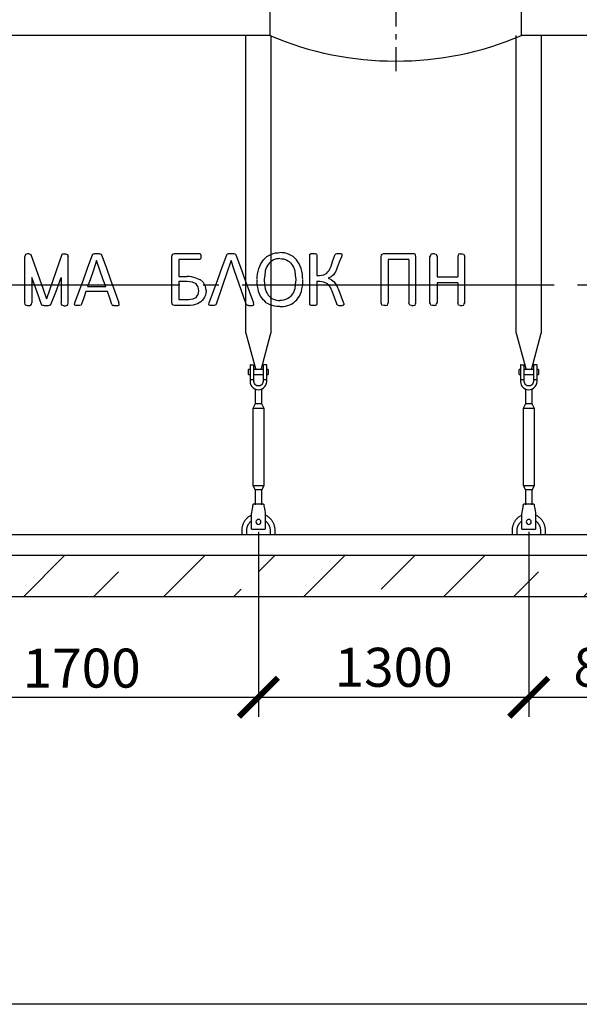
# Model space of a CAD drawing. Units: millimetres. Extents: x -18017 to 212199, y 48010 to 66675.
# Drawn here: x 140042 to 142733, y 49057 to 53794 of the extents above; entities that cross this region are included whole.
import ezdxf

# ---------------------------------------------------------------- set-up
doc = ezdxf.new("R2010")
doc.units = ezdxf.units.MM
doc.linetypes.add('ГОСТ 2.303 5', pattern=[24, 20, -1.5, 1, -1.5])
for name, color, linetype in [('A-GENM', 13, 'Continuous'), ('M-EQPM', 50, 'Continuous'), ('Слой1', 7, 'ГОСТ 2.303 5')]:
    doc.layers.add(name, color=color, linetype=linetype)
doc.layers.add('РАЗМЕРЫ', color=3, linetype='Continuous', lineweight=25)
doc.styles.add('ГОСТ 2.304', font='CS_Gost2304.shx')
doc.dimstyles.new('СПДС', dxfattribs={"dimscale": 100, "dimtxt": 2.5, "dimasz": 2.5, "dimexe": 1.25, "dimexo": 0.625, "dimtad": 1, "dimdec": 0, "dimtxsty": 'ГОСТ 2.304', "dimblk": 'ARCHTICK', "dimblk1": 'ARCHTICK', "dimblk2": 'ARCHTICK', "dimcen": 2.5, "dimdle": 2, "dimadec": 0, "dimazin": 2, "dimtfac": 0.75, "dimtdec": 4, "dimtmove": 1, "dimatfit": 3, "dimfxl": 1, "dimtfill": 1, "dimtolj": 1, "dimarcsym": 0})

# ---------------------------------------------------------------- blocks, each defined once
blk = doc.blocks.new('_ARCHTICK')
at = {"color": 0, "linetype": 'ByBlock', "const_width": 0.15}
blk.add_lwpolyline([(-0.5, -0.5), (0.5, 0.5)], dxfattribs=at)
blk = doc.blocks.new('*D255')
at = {"layer": 'Defpoints', "color": 0}
for p in [(142490.2, 51377.7), (143345.2, 51377.7), (142490.2, 50533.9)]:
    blk.add_point(p, dxfattribs=at)
at = {"layer": 'РАЗМЕРЫ', "color": 0, "lineweight": -2}
for p, q in [((142490.2, 51330.8), (142490.2, 50440.2)), ((143345.2, 51330.8), (143345.2, 50440.2)), ((143495.2, 50533.9), (142340.2, 50533.9))]:
    blk.add_line(p, q, dxfattribs=at)
at = {"layer": 'РАЗМЕРЫ', "color": 0, "lineweight": -2, "xscale": 187.5, "yscale": 187.5, "zscale": 187.5, "rotation": 180}
blk.add_blockref('_ARCHTICK', (142490.2, 50533.9), dxfattribs=at)
at = {"layer": 'РАЗМЕРЫ', "color": 0, "lineweight": -2, "xscale": 187.5, "yscale": 187.5, "zscale": 187.5}
blk.add_blockref('_ARCHTICK', (143345.2, 50533.9), dxfattribs=at)
at = {"layer": 'РАЗМЕРЫ', "color": 0, "ltscale": 75, "insert": (142917.7, 50678.5), "char_height": 187.5, "attachment_point": 5, "style": 'ГОСТ 2.304', "bg_fill": 3, "box_fill_scale": 1.1, "bg_fill_color": 256, "bg_fill_true_color": 13158600, "bg_fill_transparency": 0}
blk.add_mtext('\\A1;855', dxfattribs=at)
blk = doc.blocks.new('*D256')
at = {"layer": 'Defpoints', "color": 0}
for p in [(141190.2, 51377.7), (142490.2, 51377.7), (141190.2, 50533.9)]:
    blk.add_point(p, dxfattribs=at)
at = {"layer": 'РАЗМЕРЫ', "color": 0, "lineweight": -2}
for p, q in [((141190.2, 51330.8), (141190.2, 50440.2)), ((142490.2, 51330.8), (142490.2, 50440.2)), ((142640.2, 50533.9), (141040.2, 50533.9))]:
    blk.add_line(p, q, dxfattribs=at)
at = {"layer": 'РАЗМЕРЫ', "color": 0, "lineweight": -2, "xscale": 187.5, "yscale": 187.5, "zscale": 187.5, "rotation": 180}
blk.add_blockref('_ARCHTICK', (141190.2, 50533.9), dxfattribs=at)
at = {"layer": 'РАЗМЕРЫ', "color": 0, "lineweight": -2, "xscale": 187.5, "yscale": 187.5, "zscale": 187.5}
blk.add_blockref('_ARCHTICK', (142490.2, 50533.9), dxfattribs=at)
at = {"layer": 'РАЗМЕРЫ', "color": 0, "ltscale": 75, "insert": (141840.2, 50678.5), "char_height": 187.5, "attachment_point": 5, "style": 'ГОСТ 2.304', "bg_fill": 3, "box_fill_scale": 1.1, "bg_fill_color": 256, "bg_fill_true_color": 13158600, "bg_fill_transparency": 0}
blk.add_mtext('\\A1;1300', dxfattribs=at)
blk = doc.blocks.new('*D257')
at = {"layer": 'Defpoints', "color": 0}
for p in [(139490.2, 51377.7), (141190.2, 51377.7), (139490.2, 50533.9)]:
    blk.add_point(p, dxfattribs=at)
at = {"layer": 'РАЗМЕРЫ', "color": 0, "lineweight": -2}
for p, q in [((139490.2, 51330.8), (139490.2, 50440.2)), ((141190.2, 51330.8), (141190.2, 50440.2)), ((141340.2, 50533.9), (139340.2, 50533.9))]:
    blk.add_line(p, q, dxfattribs=at)
at = {"layer": 'РАЗМЕРЫ', "color": 0, "lineweight": -2, "xscale": 187.5, "yscale": 187.5, "zscale": 187.5, "rotation": 180}
blk.add_blockref('_ARCHTICK', (139490.2, 50533.9), dxfattribs=at)
at = {"layer": 'РАЗМЕРЫ', "color": 0, "lineweight": -2, "xscale": 187.5, "yscale": 187.5, "zscale": 187.5}
blk.add_blockref('_ARCHTICK', (141190.2, 50533.9), dxfattribs=at)
at = {"layer": 'РАЗМЕРЫ', "color": 0, "ltscale": 75, "insert": (140340.2, 50674.6), "char_height": 187.5, "attachment_point": 5, "style": 'ГОСТ 2.304', "bg_fill": 3, "box_fill_scale": 1.1, "bg_fill_color": 256, "bg_fill_true_color": 13158600, "bg_fill_transparency": 0}
blk.add_mtext('\\A1;1700', dxfattribs=at)

msp = doc.modelspace()

# ---------------------------------------------------------------- hatches: boundary and pattern name
at = {"layer": 'A-GENM', "ltscale": 75}
h = msp.add_hatch(dxfattribs=at)
h.set_pattern_fill('ANSI33', color=256, scale=75, style=0)
h.set_pattern_definition([(45, (133950.05, 34805.1), (-336.76, 336.76), []), (45, (134286.8, 34805.1), (-336.76, 336.76), [238.125, -119.0625])])
edge = h.paths.add_edge_path()
edge.add_line((146400.2, 51017.7), (133300.2, 51017.7))
edge.add_line((133300.2, 51217.7), (146400.2, 51217.7))
edge.add_line((146400.2, 51017.7), (146400.2, 51217.7))
edge.add_line((133300.2, 51017.7), (133300.2, 51217.7))

# ---------------------------------------------------------------- linework, layer by layer
at = {"layer": 'A-GENM'}
for p, q in [((141245.2, 53901.7), (141245.2, 53717.7)), ((142455.2, 53717.7), (142455.2, 53901.7)), ((141130.2, 52286.3), (141130.2, 53717.7)), ((141250.2, 53717.7), (141250.2, 52286.3)), ((142430.2, 52286.3), (142430.2, 53717.7)), ((142550.2, 53717.7), (142550.2, 52286.3)), ((140066.7, 52431.3), (140066.7, 52655)), ((140079.1, 52667.7), (140070.7, 52664.7)), ((140088, 52667.7), (140079.1, 52667.7)), ((140088, 52667.7), (140096.5, 52664.7)), ((140254, 52667.7), (140245.6, 52664.7)), ((140254, 52667.7), (140262.9, 52667.7)), ((140262.9, 52667.7), (140271.3, 52664.7)), ((140275.3, 52431.3), (140275.3, 52655)), ((140391.6, 52662.3), (140393.6, 52665.8)), ((140393.6, 52665.8), (140397.3, 52667.8)), ((140429.9, 52667.8), (140433.7, 52665.7)), ((140433.7, 52665.7), (140435.9, 52662.2)), ((140774.1, 52543.7), (140774.1, 52656.1)), ((140778.1, 52666.6), (140786.5, 52669.6)), ((140786.7, 52669.6), (140907.3, 52669.6)), ((140807.8, 52640.7), (140807.8, 52558.7)), ((140907.3, 52640.7), (140807.8, 52640.7)), ((140910.2, 52668.9), (140912.2, 52666.2)), ((140912.2, 52644), (140910.2, 52641.5)), ((140912.2, 52666.2), (140913.5, 52661.7)), ((140913.5, 52648.5), (140912.2, 52644)), ((140913.5, 52661.7), (140914, 52654.9)), ((140914, 52654.9), (140913.5, 52648.5)), ((141037.7, 52662.8), (141039.7, 52666.2)), ((141039.7, 52666.2), (141043.4, 52668.3)), ((141076, 52668.3), (141079.9, 52666.1)), ((141079.9, 52666.1), (141082, 52662.6)), ((141277.4, 52643.6), (141262.5, 52638.5)), ((141310.2, 52643.6), (141325.1, 52638.5)), ((141437.1, 52663.5), (141437.9, 52666)), ((141437.1, 52543.5), (141437.1, 52663.5)), ((141437.9, 52666), (141440.6, 52667.8)), ((141467.3, 52667.8), (141470.1, 52666)), ((141470.1, 52666), (141470.9, 52663.5)), ((141470.9, 52663.5), (141470.9, 52563.3)), ((141557.7, 52661.7), (141559.3, 52665)), ((141559.3, 52665), (141562.1, 52667.5)), ((141562.1, 52667.5), (141567.2, 52668.9)), ((141588.5, 52667.9), (141590.9, 52666)), ((141590.8, 52658.7), (141589, 52652.7)), ((141591.5, 52663.3), (141590.8, 52658.7)), ((141590.9, 52666), (141591.5, 52663.3)), ((141780.3, 52431.9), (141780.3, 52655.6)), ((141784.4, 52666.2), (141792.9, 52669.2)), ((141792.9, 52669.2), (141934.7, 52669.2)), ((141913.6, 52640.2), (141814.1, 52640.2)), ((141814.1, 52640.2), (141814.1, 52431.9)), ((141913.6, 52640.2), (141913.6, 52431.9)), ((141943.3, 52666.2), (141934.7, 52669.2)), ((141947.3, 52431.9), (141947.3, 52655.6)), ((142015.2, 52431.9), (142015.2, 52655.6)), ((142027.6, 52668.3), (142019.2, 52665.3)), ((142036.5, 52668.3), (142027.6, 52668.3)), ((142036.5, 52668.3), (142044.9, 52665.3)), ((142048.9, 52654.7), (142048.9, 52557.8)), ((142148.4, 52654.7), (142148.4, 52557.8)), ((142160.8, 52668.3), (142152.4, 52665.3)), ((142160.8, 52668.3), (142169.7, 52668.3)), ((142169.7, 52668.3), (142178.2, 52665.3)), ((142182.2, 52431.9), (142182.2, 52654.7)), ((140100.5, 52553.5), (140100.5, 52431.3)), ((140241.6, 52553.5), (140241.6, 52431.3)), ((140774.1, 52432.3), (140774.1, 52543.7)), ((140807.8, 52558.7), (140845.8, 52558.7)), ((140807.8, 52534.5), (140807.8, 52447.7)), ((140847.4, 52534.5), (140807.8, 52534.5)), ((140890.3, 52551.1), (140909, 52544.2)), ((140909.4, 52543.7), (140924.1, 52531.2)), ((141437.1, 52424.7), (141437.1, 52543.5)), ((141470.9, 52563.3), (141484.4, 52563.3)), ((141470.9, 52534.3), (141470.9, 52424.7)), ((141484.7, 52534.3), (141470.9, 52534.3)), ((141504, 52566), (141519, 52574.3)), ((141539.5, 52557.3), (141525.4, 52551.1)), ((141525.4, 52551.1), (141540.5, 52543.5)), ((141551, 52567.2), (141539.5, 52557.3)), ((141541.4, 52543.1), (141554.4, 52532.3)), ((142048.9, 52557.8), (142148.4, 52557.8)), ((140464.5, 52485.8), (140360.5, 52485.8)), ((140368.9, 52510), (140455.8, 52510)), ((140890.4, 52522.9), (140873.3, 52531.6)), ((141521.7, 52523.2), (141505.3, 52531.6)), ((142148.4, 52528.8), (142048.9, 52528.8)), ((142048.9, 52528.8), (142048.9, 52431.9)), ((142148.4, 52528.8), (142148.4, 52431.9)), ((140807.8, 52447.7), (140855.9, 52447.7)), ((141261.9, 52449.1), (141277.2, 52444.2)), ((141325.7, 52449.1), (141310.4, 52444.2)), ((140079.1, 52417.7), (140070.7, 52420.7)), ((140088, 52417.7), (140079.1, 52417.7)), ((140088, 52417.7), (140096.5, 52420.7)), ((140149.4, 52421.2), (140147.3, 52424.7)), ((140153.3, 52419), (140149.4, 52421.2)), ((140189.5, 52421.1), (140185.8, 52419)), ((140191.5, 52424.6), (140189.5, 52421.1)), ((140254, 52417.7), (140245.6, 52420.7)), ((140254, 52417.7), (140262.9, 52417.7)), ((140262.9, 52417.7), (140271.3, 52420.7)), ((140306.1, 52424.6), (140307.8, 52431.5)), ((140307.5, 52420.6), (140306.1, 52424.6)), ((140312.5, 52418.8), (140307.5, 52420.6)), ((140335.7, 52419.9), (140330.5, 52418.7)), ((140338.5, 52422.1), (140335.7, 52419.9)), ((140340.1, 52425.1), (140338.5, 52422.1)), ((140485.9, 52424.3), (140487.6, 52421.4)), ((140487.6, 52421.4), (140490.2, 52419.6)), ((140514.8, 52418.7), (140519.9, 52420.4)), ((140521.3, 52424.5), (140519.7, 52431.3)), ((140519.9, 52420.4), (140521.3, 52424.5)), ((140786.4, 52418.7), (140778, 52421.8)), ((140851.4, 52418.7), (140786.4, 52418.7)), ((140952.3, 52425.1), (140953.9, 52431.9)), ((140953.6, 52421.1), (140952.3, 52425.1)), ((140958.6, 52419.2), (140953.6, 52421.1)), ((140981.8, 52420.4), (140976.6, 52419.1)), ((140984.6, 52422.6), (140981.8, 52420.4)), ((140986.2, 52425.6), (140984.6, 52422.6)), ((141132, 52424.8), (141133.7, 52421.9)), ((141133.7, 52421.9), (141136.4, 52420)), ((141160.9, 52419.1), (141166, 52420.9)), ((141167.5, 52424.9), (141165.8, 52431.8)), ((141166, 52420.9), (141167.5, 52424.9)), ((141437.9, 52422), (141437.1, 52424.7)), ((141440.6, 52420.2), (141437.9, 52422)), ((141470.1, 52422), (141467.3, 52420.2)), ((141470.9, 52424.7), (141470.1, 52422)), ((141568.9, 52422.9), (141567.4, 52426.4)), ((141571.8, 52420.5), (141568.9, 52422.9)), ((141571.8, 52420.5), (141577, 52419)), ((141598, 52420.1), (141593.1, 52418.9)), ((141598, 52420.1), (141600.4, 52422)), ((141598.4, 52435.5), (141600.8, 52428.5)), ((141601.1, 52424.9), (141600.4, 52422)), ((141600.8, 52428.5), (141601.1, 52424.9)), ((141792.8, 52418.3), (141784.3, 52421.3)), ((141801.7, 52418.3), (141792.8, 52418.3)), ((141801.7, 52418.3), (141810.1, 52421.3)), ((141926, 52418.3), (141917.6, 52421.3)), ((141926, 52418.3), (141934.9, 52418.3)), ((141934.9, 52418.3), (141943.3, 52421.3)), ((142027.6, 52418.3), (142019.2, 52421.3)), ((142036.5, 52418.3), (142027.6, 52418.3)), ((142036.5, 52418.3), (142044.9, 52421.3)), ((142160.8, 52418.3), (142152.4, 52421.3)), ((142160.8, 52418.3), (142169.7, 52418.3)), ((142169.7, 52418.3), (142178.2, 52421.3)), ((141130.2, 52286.3), (141177.5, 52110.1)), ((141203, 52110.1), (141250.2, 52286.3)), ((142430.2, 52286.3), (142477.5, 52110.1)), ((142503, 52110.1), (142550.2, 52286.3)), ((141150.2, 52111.7), (141143.2, 52111.7)), ((141143.2, 52099.7), (141143.2, 52111.7)), ((141150.2, 52131.7), (141150.2, 52061.7)), ((141152.2, 52133.7), (141168.2, 52133.7)), ((141168.2, 52061.7), (141168.2, 52133.7)), ((141212.2, 52111.7), (141168.2, 52111.7)), ((141228.2, 52133.7), (141212.2, 52133.7)), ((141212.2, 52133.7), (141212.2, 52061.7)), ((141230.2, 52061.7), (141230.2, 52131.7)), ((141237.2, 52111.7), (141230.2, 52111.7)), ((141237.2, 52111.7), (141237.2, 52099.7)), ((142450.2, 52111.7), (142443.2, 52111.7)), ((142443.2, 52099.7), (142443.2, 52111.7)), ((142450.2, 52131.7), (142450.2, 52061.7)), ((142452.2, 52133.7), (142468.2, 52133.7)), ((142468.2, 52061.7), (142468.2, 52133.7)), ((142512.2, 52111.7), (142468.2, 52111.7)), ((142528.2, 52133.7), (142512.2, 52133.7)), ((142512.2, 52133.7), (142512.2, 52061.7)), ((142530.2, 52061.7), (142530.2, 52131.7)), ((142537.2, 52111.7), (142530.2, 52111.7)), ((142537.2, 52111.7), (142537.2, 52099.7)), ((141143.2, 52087.7), (141143.2, 52099.7)), ((141143.2, 52087.7), (141150.2, 52087.7)), ((141168.2, 52061.7), (141150.2, 52061.7)), ((141150.2, 52061.7), (141150.2, 52053.7)), ((141168.2, 52087.7), (141212.2, 52087.7)), ((141168.2, 52053.7), (141168.2, 52061.7)), ((141230.2, 52061.7), (141212.2, 52061.7)), ((141212.2, 52061.7), (141212.2, 52053.7)), ((141230.2, 52087.7), (141237.2, 52087.7)), ((141230.2, 52053.7), (141230.2, 52061.7)), ((141237.2, 52099.7), (141237.2, 52087.7)), ((142443.2, 52087.7), (142443.2, 52099.7)), ((142443.2, 52087.7), (142450.2, 52087.7)), ((142468.2, 52061.7), (142450.2, 52061.7)), ((142450.2, 52061.7), (142450.2, 52053.7)), ((142468.2, 52087.7), (142512.2, 52087.7)), ((142468.2, 52053.7), (142468.2, 52061.7)), ((142530.2, 52061.7), (142512.2, 52061.7)), ((142512.2, 52061.7), (142512.2, 52053.7)), ((142530.2, 52087.7), (142537.2, 52087.7)), ((142530.2, 52053.7), (142530.2, 52061.7)), ((142537.2, 52099.7), (142537.2, 52087.7)), ((141174.2, 52017.2), (141174.2, 51945.7)), ((141206.2, 51945.7), (141206.2, 52017.2)), ((142474.2, 52017.2), (142474.2, 51945.7)), ((142506.2, 51945.7), (142506.2, 52017.2)), ((141174.2, 51945.7), (141163.2, 51923.7)), ((141163.2, 51923.7), (141163.2, 51553.7)), ((141217.2, 51923.7), (141163.2, 51923.7)), ((141206.2, 51945.7), (141174.2, 51945.7)), ((141217.2, 51923.7), (141206.2, 51945.7)), ((141217.2, 51553.7), (141217.2, 51923.7)), ((142474.2, 51945.7), (142463.2, 51923.7)), ((142463.2, 51923.7), (142463.2, 51553.7)), ((142517.2, 51923.7), (142463.2, 51923.7)), ((142506.2, 51945.7), (142474.2, 51945.7)), ((142517.2, 51923.7), (142506.2, 51945.7)), ((142517.2, 51553.7), (142517.2, 51923.7)), ((141163.2, 51553.7), (141174.2, 51531.7)), ((141163.2, 51553.7), (141217.2, 51553.7)), ((141206.2, 51531.7), (141217.2, 51553.7)), ((142463.2, 51553.7), (142474.2, 51531.7)), ((142463.2, 51553.7), (142517.2, 51553.7)), ((142506.2, 51531.7), (142517.2, 51553.7)), ((141174.2, 51531.7), (141174.2, 51459.7)), ((141206.2, 51531.7), (141174.2, 51531.7)), ((141206.2, 51459.7), (141206.2, 51531.7)), ((142474.2, 51531.7), (142474.2, 51459.7)), ((142506.2, 51531.7), (142474.2, 51531.7)), ((142506.2, 51459.7), (142506.2, 51531.7)), ((141215.2, 51463.7), (141165.2, 51463.7)), ((142515.2, 51463.7), (142465.2, 51463.7)), ((141157.2, 51415.7), (141158.6, 51423.7)), ((141157.2, 51345.7), (141157.2, 51415.7)), ((141221.9, 51423.7), (141223.2, 51415.7)), ((141223.2, 51415.7), (141223.2, 51345.7)), ((142457.2, 51415.7), (142458.6, 51423.7)), ((142457.2, 51345.7), (142457.2, 51415.7)), ((142521.9, 51423.7), (142523.2, 51415.7)), ((142523.2, 51415.7), (142523.2, 51345.7)), ((141110.2, 51337.7), (141110.2, 51317.7)), ((141134.2, 51317.7), (141134.2, 51337.7)), ((141157.2, 51343.7), (141157.2, 51345.7)), ((141157.2, 51343.7), (141223.2, 51343.7)), ((141157.2, 51343.7), (141223.2, 51343.7)), ((141157.2, 51343.7), (141223.2, 51343.7)), ((141223.2, 51345.7), (141223.2, 51343.7)), ((141246.2, 51337.7), (141246.2, 51317.7)), ((141270.2, 51317.7), (141270.2, 51337.7)), ((142410.2, 51337.7), (142410.2, 51317.7)), ((142434.2, 51317.7), (142434.2, 51337.7)), ((142457.2, 51343.7), (142457.2, 51345.7)), ((142457.2, 51343.7), (142523.2, 51343.7)), ((142457.2, 51343.7), (142523.2, 51343.7)), ((142457.2, 51343.7), (142523.2, 51343.7)), ((142523.2, 51345.7), (142523.2, 51343.7)), ((142546.2, 51337.7), (142546.2, 51317.7)), ((142570.2, 51317.7), (142570.2, 51337.7))]:
    msp.add_line(p, q, dxfattribs=at)
at = {"layer": 'A-GENM', "ltscale": 75}
for p, q in [((141245.2, 53717.7), (139455.2, 53717.7)), ((144245.2, 53717.7), (142455.2, 53717.7)), ((134140.4, 51317.7), (145460, 51317.7))]:
    msp.add_line(p, q, dxfattribs=at)
at = {"layer": 'A-GENM', "flags": 128}
for points in [[(140070.7, 52664.7), (140068.7, 52659.4), (140066.7, 52654.1)], [(140096.5, 52664.7), (140155, 52497.5), (140171, 52451.5)], [(140245.6, 52664.7), (140187, 52497.5), (140171, 52451.5)], [(140271.3, 52664.7), (140273.3, 52659.4), (140275.3, 52654.1)], [(140348.4, 52543.3), (140370.1, 52602.9), (140391.6, 52662.3)], [(140412.1, 52635.4), (140396.3, 52589.4), (140380.4, 52543.3)], [(140397.3, 52667.8), (140400.4, 52668.4), (140403.5, 52668.9)], [(140403.5, 52668.9), (140408.3, 52669), (140413, 52669.2)], [(140444.2, 52543.3), (140428.2, 52589.4), (140412.1, 52635.4)], [(140413, 52669.2), (140418.2, 52669), (140423.3, 52668.9)], [(140423.3, 52668.9), (140426.6, 52668.4), (140429.9, 52667.8)], [(140435.9, 52662.2), (140457.4, 52602.8), (140479.1, 52543.3)], [(140774.1, 52656.1), (140776.1, 52661.4), (140778.1, 52666.6)], [(140907.3, 52669.6), (140908.7, 52669.3), (140910.2, 52668.9)], [(140910.2, 52641.5), (140908.7, 52641.1), (140907.3, 52640.7)], [(141058.3, 52635.9), (141042.4, 52589.9), (140986.2, 52425.6)], [(140994.5, 52543.7), (141016.2, 52603.4), (141037.7, 52662.8)], [(141043.4, 52668.3), (141046.5, 52668.8), (141049.6, 52669.3)], [(141049.6, 52669.3), (141054.4, 52669.5), (141059.2, 52669.6)], [(141132, 52424.8), (141074.3, 52589.9), (141058.3, 52635.9)], [(141059.2, 52669.6), (141064.3, 52669.5), (141069.4, 52669.3)], [(141069.4, 52669.3), (141072.7, 52668.8), (141076, 52668.3)], [(141082, 52662.6), (141103.6, 52603.3), (141125.2, 52543.7)], [(141201.6, 52619.9), (141208.1, 52629.4), (141214.7, 52639)], [(141214.7, 52639), (141222.8, 52646.5), (141230.9, 52654.1)], [(141230.9, 52654.1), (141240.4, 52659.7), (141249.9, 52665.2)], [(141249.4, 52630), (141243.9, 52624.2), (141238.4, 52618.4)], [(141262.5, 52638.5), (141256, 52634.3), (141249.4, 52630)], [(141249.9, 52665.2), (141260.7, 52668.6), (141271.5, 52672)], [(141293.8, 52645.3), (141285.6, 52644.4), (141277.4, 52643.6)], [(141293.8, 52645.3), (141302, 52644.4), (141310.2, 52643.6)], [(141337.7, 52665.2), (141326.9, 52668.6), (141316.1, 52672)], [(141325.1, 52638.5), (141331.6, 52634.3), (141338.2, 52630)], [(141356.8, 52654.1), (141347.2, 52659.7), (141337.7, 52665.2)], [(141338.2, 52630), (141343.7, 52624.2), (141349.2, 52618.4)], [(141372.9, 52639), (141364.8, 52646.5), (141356.8, 52654.1)], [(141386, 52619.9), (141379.5, 52629.4), (141372.9, 52639)], [(141440.6, 52667.8), (141443.3, 52668.3), (141445.9, 52668.9)], [(141445.9, 52668.9), (141449.9, 52669.2), (141454, 52669.4)], [(141454, 52669.4), (141458, 52669.2), (141462.1, 52668.9)], [(141462.1, 52668.9), (141464.7, 52668.4), (141467.3, 52667.8)], [(141539.3, 52608.2), (141548.5, 52635), (141557.7, 52661.7)], [(141567.2, 52668.9), (141571.5, 52669.2), (141575.8, 52669.4)], [(141589, 52652.7), (141579.2, 52627.1), (141569.5, 52601.5)], [(141575.8, 52669.4), (141579.8, 52669.2), (141583.7, 52669)], [(141583.7, 52669), (141586.1, 52668.5), (141588.5, 52667.9)], [(141780.3, 52655.6), (141782.4, 52660.9), (141784.4, 52666.2)], [(141947.3, 52655.6), (141945.3, 52660.9), (141943.3, 52666.2)], [(142019.2, 52665.3), (142017.2, 52660), (142015.2, 52654.7)], [(142044.9, 52665.3), (142046.9, 52660), (142048.9, 52654.7)], [(142152.4, 52665.3), (142150.4, 52660), (142148.4, 52654.7)], [(142178.2, 52665.3), (142180.2, 52660), (142182.2, 52654.7)], [(141185.7, 52570.5), (141188.7, 52583.8), (141191.8, 52597)], [(141191.8, 52597), (141196.7, 52608.4), (141201.6, 52619.9)], [(141222.9, 52586), (141220.3, 52564.8), (141217.6, 52543.5)], [(141229.6, 52603.7), (141226.3, 52594.8), (141222.9, 52586)], [(141238.4, 52618.4), (141234, 52611), (141229.6, 52603.7)], [(141349.2, 52618.4), (141353.6, 52611), (141358.1, 52603.7)], [(141358.1, 52603.7), (141361.4, 52594.8), (141364.7, 52586)], [(141364.7, 52586), (141367.4, 52564.8), (141370, 52543.5)], [(141395.8, 52597), (141390.9, 52608.4), (141386, 52619.9)], [(141401.9, 52570.5), (141398.9, 52583.8), (141395.8, 52597)], [(141519, 52574.3), (141524.7, 52581.2), (141530.4, 52588.2)], [(141530.4, 52588.2), (141534.9, 52598.2), (141539.3, 52608.2)], [(141560.8, 52581.6), (141555.9, 52574.4), (141551, 52567.2)], [(141569.5, 52601.5), (141565.2, 52591.5), (141560.8, 52581.6)], [(140147.3, 52424.7), (140125.7, 52484), (140100.5, 52553.5)], [(140191.5, 52424.6), (140216.3, 52484), (140241.6, 52553.5)], [(140307.8, 52431.5), (140328.1, 52487.3), (140348.4, 52543.3)], [(140380.4, 52543.3), (140374.6, 52526.6), (140368.9, 52510)], [(140455.8, 52510), (140450, 52526.6), (140444.2, 52543.3)], [(140479.1, 52543.3), (140499.4, 52487.2), (140519.7, 52431.3)], [(140873.3, 52531.6), (140860.4, 52533.1), (140847.4, 52534.5)], [(140953.9, 52431.9), (140974.2, 52487.8), (140994.5, 52543.7)], [(141125.2, 52543.7), (141145.5, 52487.7), (141165.8, 52431.8)], [(141185.5, 52511.5), (141184.6, 52526.1), (141183.7, 52540.6)], [(141183.9, 52543.5), (141184.8, 52557), (141185.7, 52570.5)], [(141217.4, 52542.4), (141220.1, 52520.9), (141222.7, 52499.3)], [(141370.2, 52542.4), (141367.5, 52520.9), (141364.9, 52499.3)], [(141403.8, 52543.5), (141402.8, 52557), (141401.9, 52570.5)], [(141402.1, 52511.5), (141403, 52526.1), (141404, 52540.6)], [(141484.4, 52563.3), (141494.2, 52564.6), (141504, 52566)], [(141505.3, 52531.6), (141495, 52533), (141484.7, 52534.3)], [(141554.4, 52532.3), (141559.9, 52524.6), (141565.3, 52516.9)], [(140360.5, 52485.8), (140350.3, 52455.5), (140340.1, 52425.1)], [(140485.9, 52424.3), (140475.2, 52455), (140464.5, 52485.8)], [(140900.8, 52508.8), (140895.6, 52515.9), (140890.4, 52522.9)], [(140900.7, 52471.3), (140902.5, 52480.4), (140904.4, 52489.4)], [(140904.4, 52489.4), (140902.6, 52499.1), (140900.8, 52508.8)], [(140924.1, 52531.2), (140929.2, 52522), (140934.4, 52512.9)], [(140934.4, 52512.9), (140936.2, 52501.3), (140938.1, 52489.7)], [(140938.1, 52489.7), (140936.6, 52478.9), (140935.2, 52468.2)], [(141191.2, 52486.1), (141188.3, 52498.8), (141185.5, 52511.5)], [(141200.3, 52464.3), (141195.7, 52475.2), (141191.2, 52486.1)], [(141222.7, 52499.3), (141225.9, 52490.7), (141229.1, 52482.2)], [(141364.9, 52499.3), (141361.7, 52490.7), (141358.5, 52482.2)], [(141387.3, 52464.3), (141391.9, 52475.2), (141396.5, 52486.1)], [(141396.5, 52486.1), (141399.3, 52498.8), (141402.1, 52511.5)], [(141534.5, 52508.8), (141528.1, 52516), (141521.7, 52523.2)], [(141544.6, 52487.6), (141539.5, 52498.2), (141534.5, 52508.8)], [(141567.4, 52426.4), (141556, 52457), (141544.6, 52487.6)], [(141565.3, 52516.9), (141570.2, 52506.1), (141575.1, 52495.3)], [(141575.1, 52495.3), (141586.8, 52465.4), (141598.4, 52435.5)], [(140855.9, 52447.7), (140865.8, 52449), (140875.7, 52450.4)], [(140875.7, 52450.4), (140883.1, 52454.3), (140890.6, 52458.3)], [(140890.6, 52458.3), (140895.6, 52464.8), (140900.7, 52471.3)], [(140926.8, 52450.5), (140920.3, 52443.6), (140913.8, 52436.7)], [(140935.2, 52468.2), (140931, 52459.3), (140926.8, 52450.5)], [(141212.6, 52446.3), (141206.5, 52455.3), (141200.3, 52464.3)], [(141228.1, 52432.2), (141220.4, 52439.2), (141212.6, 52446.3)], [(141229.1, 52482.2), (141233.5, 52475.1), (141237.8, 52468.1)], [(141237.8, 52468.1), (141243.3, 52462.6), (141248.7, 52457.1)], [(141248.7, 52457.1), (141255.3, 52453.1), (141261.9, 52449.1)], [(141338.9, 52457.1), (141332.3, 52453.1), (141325.7, 52449.1)], [(141349.8, 52468.1), (141344.4, 52462.6), (141338.9, 52457.1)], [(141358.5, 52482.2), (141354.2, 52475.1), (141349.8, 52468.1)], [(141359.5, 52432.2), (141367.2, 52439.2), (141375, 52446.3)], [(141375, 52446.3), (141381.2, 52455.3), (141387.3, 52464.3)], [(140070.7, 52420.7), (140068.7, 52426), (140066.7, 52431.3)], [(140096.5, 52420.7), (140098.5, 52426), (140100.5, 52431.3)], [(140159.9, 52418), (140156.6, 52418.5), (140153.3, 52419)], [(140170.1, 52417.7), (140165, 52417.8), (140159.9, 52418)], [(140179.7, 52418), (140174.9, 52417.8), (140170.1, 52417.7)], [(140185.8, 52419), (140182.7, 52418.5), (140179.7, 52418)], [(140245.6, 52420.7), (140243.6, 52426), (140241.6, 52431.3)], [(140271.3, 52420.7), (140273.3, 52426), (140275.3, 52431.3)], [(140321.7, 52418.3), (140317.1, 52418.5), (140312.5, 52418.8)], [(140330.5, 52418.7), (140326.1, 52418.5), (140321.7, 52418.3)], [(140495.6, 52418.6), (140492.9, 52419.1), (140490.2, 52419.6)], [(140495.6, 52418.6), (140500.4, 52418.4), (140505.2, 52418.3)], [(140505.2, 52418.3), (140510, 52418.5), (140514.8, 52418.7)], [(140778, 52421.8), (140776.1, 52427), (140774.1, 52432.3)], [(140876.3, 52420.7), (140863.9, 52419.7), (140851.4, 52418.7)], [(140896.7, 52426.8), (140886.5, 52423.8), (140876.3, 52420.7)], [(140913.8, 52436.7), (140905.3, 52431.7), (140896.7, 52426.8)], [(140967.8, 52418.7), (140963.2, 52419), (140958.6, 52419.2)], [(140976.6, 52419.1), (140972.2, 52418.9), (140967.8, 52418.7)], [(141141.8, 52419), (141139.1, 52419.5), (141136.4, 52420)], [(141141.8, 52419), (141146.6, 52418.9), (141151.4, 52418.7)], [(141151.4, 52418.7), (141156.1, 52418.9), (141160.9, 52419.1)], [(141246.5, 52421.9), (141237.3, 52427), (141228.1, 52432.2)], [(141267.5, 52415.7), (141257, 52418.8), (141246.5, 52421.9)], [(141290.9, 52413.7), (141279.2, 52414.7), (141267.5, 52415.7)], [(141296.7, 52413.7), (141308.4, 52414.7), (141320.1, 52415.7)], [(141320.1, 52415.7), (141330.6, 52418.8), (141341.2, 52421.9)], [(141341.2, 52421.9), (141350.3, 52427), (141359.5, 52432.2)], [(141445.9, 52419), (141443.3, 52419.6), (141440.6, 52420.2)], [(141454, 52418.5), (141449.9, 52418.8), (141445.9, 52419)], [(141462.1, 52419), (141458, 52418.8), (141454, 52418.5)], [(141467.3, 52420.2), (141464.7, 52419.6), (141462.1, 52419)], [(141577, 52419), (141581.2, 52418.8), (141585.5, 52418.5)], [(141585.5, 52418.5), (141589.3, 52418.7), (141593.1, 52418.9)], [(141784.3, 52421.3), (141782.3, 52426.6), (141780.3, 52431.9)], [(141810.1, 52421.3), (141812.1, 52426.6), (141814.1, 52431.9)], [(141917.6, 52421.3), (141915.6, 52426.6), (141913.6, 52431.9)], [(141943.3, 52421.3), (141945.3, 52426.6), (141947.3, 52431.9)], [(142019.2, 52421.3), (142017.2, 52426.6), (142015.2, 52431.9)], [(142044.9, 52421.3), (142046.9, 52426.6), (142048.9, 52431.9)], [(142152.4, 52421.3), (142150.4, 52426.6), (142148.4, 52431.9)], [(142178.2, 52421.3), (142180.2, 52426.6), (142182.2, 52431.9)], [(141150.2, 52053.7), (141151.2, 52044.8), (141154.2, 52036.3), (141159, 52028.8), (141165.3, 52022.4), (141172.9, 52017.7), (141181.3, 52014.7), (141190.2, 52013.7)], [(141212.2, 52053.7), (141211.6, 52048.4), (141209.7, 52043.5), (141206.7, 52039.1), (141202.7, 52035.6), (141198, 52033.1), (141192.9, 52031.9), (141187.6, 52031.9), (141182.4, 52033.1), (141177.7, 52035.6), (141173.8, 52039.1), (141170.8, 52043.5), (141168.9, 52048.4), (141168.2, 52053.7)], [(141190.2, 52013.7), (141199.1, 52014.7), (141207.6, 52017.7), (141215.2, 52022.4), (141221.5, 52028.8), (141226.3, 52036.3), (141229.2, 52044.8), (141230.2, 52053.7)], [(142450.2, 52053.7), (142451.2, 52044.8), (142454.2, 52036.3), (142459, 52028.8), (142465.3, 52022.4), (142472.9, 52017.7), (142481.3, 52014.7), (142490.2, 52013.7)], [(142512.2, 52053.7), (142511.6, 52048.4), (142509.7, 52043.5), (142506.7, 52039.1), (142502.7, 52035.6), (142498, 52033.1), (142492.9, 52031.9), (142487.6, 52031.9), (142482.4, 52033.1), (142477.7, 52035.6), (142473.8, 52039.1), (142470.8, 52043.5), (142468.9, 52048.4), (142468.2, 52053.7)], [(142490.2, 52013.7), (142499.1, 52014.7), (142507.6, 52017.7), (142515.2, 52022.4), (142521.5, 52028.8), (142526.3, 52036.3), (142529.2, 52044.8), (142530.2, 52053.7)], [(141158.6, 51423.7), (141160.1, 51432.6), (141161.5, 51441), (141162.7, 51448.6), (141163.8, 51455), (141164.6, 51459.7), (141165.1, 51462.7), (141165.2, 51463.7)], [(141215.2, 51463.7), (141215.4, 51462.7), (141215.9, 51459.7), (141216.7, 51455), (141217.7, 51448.6), (141219, 51441), (141220.4, 51432.6), (141221.9, 51423.7)], [(142458.6, 51423.7), (142460.1, 51432.6), (142461.5, 51441), (142462.7, 51448.6), (142463.8, 51455), (142464.6, 51459.7), (142465.1, 51462.7), (142465.2, 51463.7)], [(142515.2, 51463.7), (142515.4, 51462.7), (142515.9, 51459.7), (142516.7, 51455), (142517.7, 51448.6), (142519, 51441), (142520.4, 51432.6), (142521.9, 51423.7)], [(141156.9, 51410.4), (141154.1, 51409), (141151.2, 51407.5), (141148.5, 51405.9), (141145.8, 51404.2), (141143.2, 51402.4), (141140.6, 51400.4), (141138.1, 51398.4), (141135.8, 51396.3), (141133.5, 51394), (141131.2, 51391.7), (141129.1, 51389.3), (141127.1, 51386.8), (141125.2, 51384.3), (141123.4, 51381.6), (141121.7, 51378.9), (141120.1, 51376.2), (141118.6, 51373.3), (141117.2, 51370.4), (141116, 51367.5), (141114.9, 51364.5), (141113.8, 51361.5), (141113, 51358.4), (141112.2, 51355.3), (141111.6, 51352.1), (141111, 51349), (141110.6, 51345.8), (141110.4, 51342.6), (141110.3, 51339.4), (141110.2, 51337.7)], [(141270.2, 51337.7), (141270.2, 51340.9), (141270, 51344.1), (141269.7, 51347.3), (141269.2, 51350.4), (141268.6, 51353.6), (141267.9, 51356.7), (141267.1, 51359.8), (141266.2, 51362.9), (141265.1, 51365.9), (141263.9, 51368.8), (141262.6, 51371.8), (141261.2, 51374.6), (141259.7, 51377.4), (141258, 51380.2), (141256.3, 51382.9), (141254.4, 51385.5), (141252.4, 51388), (141250.4, 51390.4), (141248.2, 51392.8), (141246, 51395.1), (141243.6, 51397.3), (141241.2, 51399.4), (141238.7, 51401.3), (141236.1, 51403.2), (141233.5, 51405), (141230.7, 51406.7), (141227.9, 51408.2), (141225.1, 51409.7)], [(142456.9, 51410.4), (142454.1, 51409), (142451.2, 51407.5), (142448.5, 51405.9), (142445.8, 51404.2), (142443.2, 51402.4), (142440.6, 51400.4), (142438.1, 51398.4), (142435.8, 51396.3), (142433.5, 51394), (142431.2, 51391.7), (142429.1, 51389.3), (142427.1, 51386.8), (142425.2, 51384.3), (142423.4, 51381.6), (142421.7, 51378.9), (142420.1, 51376.2), (142418.6, 51373.3), (142417.2, 51370.4), (142416, 51367.5), (142414.9, 51364.5), (142413.8, 51361.5), (142413, 51358.4), (142412.2, 51355.3), (142411.6, 51352.1), (142411, 51349), (142410.6, 51345.8), (142410.4, 51342.6), (142410.3, 51339.4), (142410.2, 51337.7)], [(142570.2, 51337.7), (142570.2, 51340.9), (142570, 51344.1), (142569.7, 51347.3), (142569.2, 51350.4), (142568.6, 51353.6), (142567.9, 51356.7), (142567.1, 51359.8), (142566.2, 51362.9), (142565.1, 51365.9), (142563.9, 51368.8), (142562.6, 51371.8), (142561.2, 51374.6), (142559.7, 51377.4), (142558, 51380.2), (142556.3, 51382.9), (142554.4, 51385.5), (142552.4, 51388), (142550.4, 51390.4), (142548.2, 51392.8), (142546, 51395.1), (142543.6, 51397.3), (142541.2, 51399.4), (142538.7, 51401.3), (142536.1, 51403.2), (142533.5, 51405), (142530.7, 51406.7), (142527.9, 51408.2), (142525.1, 51409.7)], [(141134.2, 51337.7), (141134.3, 51339.9), (141134.4, 51342.2), (141134.6, 51344.4), (141135, 51346.6), (141135.4, 51348.8), (141135.8, 51351), (141136.4, 51353.2), (141137.1, 51355.3), (141137.8, 51357.4), (141138.7, 51359.5), (141139.6, 51361.5), (141140.6, 51363.6), (141141.6, 51365.5), (141142.8, 51367.4), (141144, 51369.3), (141145.3, 51371.1), (141146.7, 51372.9), (141148.1, 51374.6), (141149.6, 51376.3), (141151.2, 51377.9), (141152.9, 51379.4), (141154.6, 51380.9), (141156.3, 51382.2)], [(141223.2, 51383), (141225, 51381.6), (141226.7, 51380.2), (141228.4, 51378.7), (141230, 51377.1), (141231.5, 51375.5), (141233, 51373.8), (141234.4, 51372.1), (141235.8, 51370.3), (141237, 51368.5), (141238.2, 51366.6), (141239.3, 51364.6), (141240.4, 51362.6), (141241.3, 51360.6), (141242.2, 51358.5), (141243, 51356.5), (141243.7, 51354.3), (141244.3, 51352.2), (141244.9, 51350), (141245.3, 51347.8), (141245.7, 51345.6), (141245.9, 51343.4), (141246.1, 51341.1), (141246.2, 51338.9), (141246.2, 51337.7)], [(142434.2, 51337.7), (142434.3, 51339.9), (142434.4, 51342.2), (142434.6, 51344.4), (142435, 51346.6), (142435.4, 51348.8), (142435.8, 51351), (142436.4, 51353.2), (142437.1, 51355.3), (142437.8, 51357.4), (142438.7, 51359.5), (142439.6, 51361.5), (142440.6, 51363.6), (142441.6, 51365.5), (142442.8, 51367.4), (142444, 51369.3), (142445.3, 51371.1), (142446.7, 51372.9), (142448.1, 51374.6), (142449.6, 51376.3), (142451.2, 51377.9), (142452.9, 51379.4), (142454.6, 51380.9), (142456.3, 51382.2)], [(142523.2, 51383), (142525, 51381.6), (142526.7, 51380.2), (142528.4, 51378.7), (142530, 51377.1), (142531.5, 51375.5), (142533, 51373.8), (142534.4, 51372.1), (142535.8, 51370.3), (142537, 51368.5), (142538.2, 51366.6), (142539.3, 51364.6), (142540.4, 51362.6), (142541.3, 51360.6), (142542.2, 51358.5), (142543, 51356.5), (142543.7, 51354.3), (142544.3, 51352.2), (142544.9, 51350), (142545.3, 51347.8), (142545.7, 51345.6), (142545.9, 51343.4), (142546.1, 51341.1), (142546.2, 51338.9), (142546.2, 51337.7)]]:
    msp.add_lwpolyline(points, dxfattribs=at)
at = {"layer": 'A-GENM'}
for points in [[(141271.5, 52672), (141283.5, 52673.1), (141293.8, 52674.1)], [(141316.1, 52672), (141304.1, 52673.1), (141293.8, 52674.1)], [(141277.2, 52444.2), (141285.8, 52443.4), (141293.8, 52442.7)], [(141310.4, 52444.2), (141301.9, 52443.4), (141293.8, 52442.7)], [(141293.8, 52414), (141290.9, 52413.7)], [(141293.8, 52414), (141296.7, 52413.7)]]:
    msp.add_lwpolyline(points, dxfattribs=at)
at = {"layer": 'A-GENM', "ltscale": 75}
for centre, radius, start, end in [((141850.2, 55145.8), 1550.9, 247.0401, 292.9599), ((140839.6, 52387.1), 171.7, 72.8319, 87.9286)]:
    msp.add_arc(centre, radius, start, end, dxfattribs=at)
at = {"layer": 'A-GENM'}
for centre, radius, start, end in [((141152.2, 52131.7), 2, 90, 180), ((141228.2, 52131.7), 2, 0, 90), ((142452.2, 52131.7), 2, 90, 180), ((142528.2, 52131.7), 2, 0, 90), ((141190.2, 51377.7), 12, 0, 180), ((141190.2, 51377.7), 12, 180, 0), ((142490.2, 51377.7), 12, 0, 180), ((142490.2, 51377.7), 12, 180, 0)]:
    msp.add_arc(centre, radius, start, end, dxfattribs=at)
at = {"layer": 'M-EQPM'}
for p, q in [((133300.2, 51317.7), (146400.2, 51317.7)), ((133300.2, 51217.7), (146400.2, 51217.7)), ((146400.2, 51017.7), (133300.2, 51017.7))]:
    msp.add_line(p, q, dxfattribs=at)
at = {"layer": 'Слой1', "ltscale": 25}
msp.add_line((141850.2, 55461.4), (141850.2, 53546.8), dxfattribs=at)
at = {"layer": 'Слой1', "ltscale": 75}
msp.add_line((146211.9, 52517.7), (133506.8, 52517.7), dxfattribs=at)

# ---------------------------------------------------------------- next in the draw order: dimensions: what is measured, and where the dimension line sits
at = {"layer": 'РАЗМЕРЫ'}
dim = msp.add_linear_dim(base=(142490.2, 50533.9), p1=(143345.2, 51377.7), p2=(142490.2, 51377.7), dimstyle='СПДС', override={"dimscale": 75, "dimlfac": 1, "dimtxsty": 'ГОСТ 2.304', "dimblk1": 'ARCHTICK', "dimblk2": 'ARCHTICK', "dimsah": 1, "dimtolj": 1}, dxfattribs=at)
dim.commit()
dim.dimension.update_dxf_attribs({"geometry": '*D255', "text_midpoint": (142917.7, 50678.5)})

# ---------------------------------------------------------------- next in the draw order: dimensions: what is measured, and where the dimension line sits
dim = msp.add_linear_dim(base=(141190.2, 50533.9), p1=(142490.2, 51377.7), p2=(141190.2, 51377.7), dimstyle='СПДС', override={"dimscale": 75, "dimlfac": 1, "dimtxsty": 'ГОСТ 2.304', "dimblk1": 'ARCHTICK', "dimblk2": 'ARCHTICK', "dimsah": 1, "dimtolj": 1}, dxfattribs=at)
dim.commit()
dim.dimension.update_dxf_attribs({"geometry": '*D256', "text_midpoint": (141840.2, 50678.5)})

# ---------------------------------------------------------------- next in the draw order: dimensions: what is measured, and where the dimension line sits
dim = msp.add_linear_dim(base=(139490.2, 50533.9), p1=(141190.2, 51377.7), p2=(139490.2, 51377.7), dimstyle='СПДС', override={"dimscale": 75, "dimlfac": 1, "dimtxsty": 'ГОСТ 2.304', "dimblk1": 'ARCHTICK', "dimblk2": 'ARCHTICK', "dimsah": 1, "dimtolj": 1}, dxfattribs=at)
dim.commit()
dim.dimension.update_dxf_attribs({"geometry": '*D257', "text_midpoint": (140340.2, 50674.6)})

# ---------------------------------------------------------------- next in the draw order: linework, layer by layer
at = {"layer": 'РАЗМЕРЫ', "ltscale": 100}
msp.add_lwpolyline([(127261, 56696.8), (162372.5, 56696.8), (162372.5, 49057.2), (127261, 49057.2)], close=True, dxfattribs=at)

doc.saveas('drawing.dxf')
